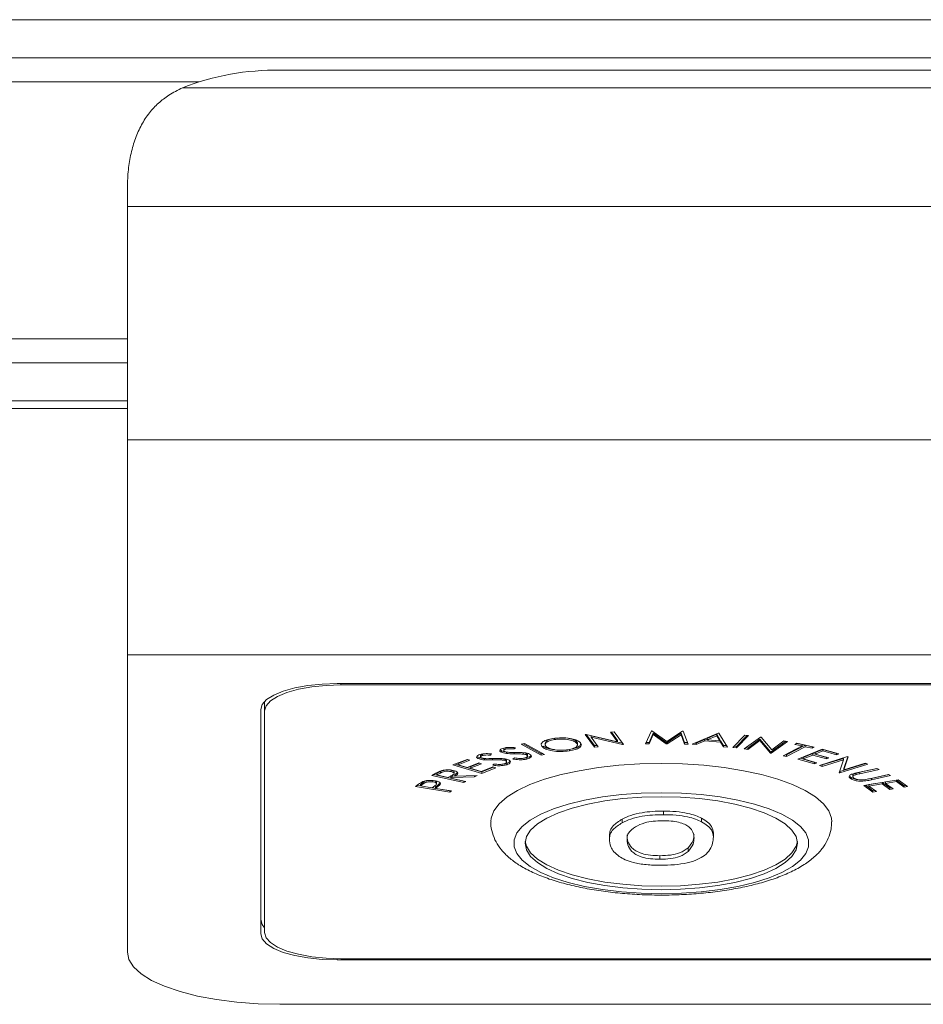
# Model space of a CAD drawing. Units: millimetres. Extents: x 9 to 294, y -131 to 857.
# Drawn here: x 120 to 125, y 109 to 115 of the extents above; entities that cross this region are included whole.
import ezdxf

# ---------------------------------------------------------------- set-up
doc = ezdxf.new("R2010")
doc.units = ezdxf.units.MM

msp = doc.modelspace()

# ---------------------------------------------------------------- linework, layer by layer
at = {"color": 7, "linetype": 'Continuous', "lineweight": 15}
for p, q in [((104.94034, 114.52251), (148.14034, 114.52251)), ((121.36034, 114.25783), (131.76034, 114.25783)), ((120.93468, 114.19651), (101.06034, 114.19651)), ((120.84953, 114.16568), (132.27115, 114.16568)), ((120.56034, 113.64388), (120.56034, 113.54214)), ((120.56034, 113.54214), (132.56034, 113.54214)), ((120.56034, 113.54214), (120.56034, 112.31808)), ((101.06034, 112.84851), (120.56034, 112.84851)), ((120.56034, 112.52251), (104.94034, 112.52251)), ((102.84034, 112.48251), (120.56034, 112.48251)), ((120.56034, 112.31808), (132.56034, 112.31808)), ((120.56034, 112.31808), (120.56034, 111.19045)), ((120.56034, 111.19045), (132.56034, 111.19045)), ((120.56034, 111.19045), (120.56034, 109.63093)), ((131.46034, 111.04005), (121.66034, 111.04005)), ((121.68034, 111.03321), (131.44034, 111.03321)), ((121.26034, 110.90324), (121.26034, 109.72669)), ((121.28034, 110.8964), (121.28034, 110.94596)), ((121.28034, 109.73353), (121.28034, 110.8964)), ((122.80093, 110.7535), (122.80093, 110.74599)), ((122.96173, 110.77304), (122.96594, 110.7734)), ((123.00957, 110.7069), (122.96173, 110.77304)), ((122.96594, 110.7734), (123.13112, 110.73365)), ((123.00957, 110.71442), (122.96711, 110.77311)), ((123.15602, 110.72714), (122.99334, 110.7661)), ((122.99334, 110.7661), (122.99334, 110.75858)), ((122.99334, 110.75858), (123.02952, 110.70858)), ((123.15704, 110.71938), (122.99334, 110.75858)), ((123.0945, 110.78428), (123.11353, 110.78589)), ((123.13112, 110.73365), (123.0945, 110.78428)), ((123.13112, 110.74116), (123.09962, 110.78471)), ((123.11353, 110.78589), (123.16137, 110.71975)), ((123.27684, 110.72392), (123.30821, 110.7918)), ((123.31763, 110.78026), (123.29603, 110.73134)), ((123.31763, 110.77274), (123.29603, 110.72383)), ((123.30821, 110.7918), (123.31146, 110.79179)), ((123.31146, 110.79179), (123.38978, 110.73553)), ((123.38666, 110.73085), (123.31763, 110.78026)), ((123.31763, 110.78026), (123.31763, 110.77274)), ((123.38666, 110.72333), (123.31763, 110.77274)), ((123.38978, 110.73553), (123.4724, 110.79093)), ((123.46414, 110.77911), (123.39163, 110.73082)), ((123.46414, 110.77159), (123.39163, 110.7233)), ((123.48141, 110.73034), (123.46414, 110.77911)), ((123.46414, 110.77911), (123.46414, 110.77159)), ((123.48141, 110.72282), (123.46414, 110.77159)), ((123.4724, 110.79093), (123.47564, 110.79091)), ((123.47564, 110.79091), (123.50104, 110.72273)), ((123.52159, 110.72146), (123.65793, 110.78032)), ((123.58818, 110.74661), (123.54314, 110.72725)), ((123.6012, 110.74557), (123.58818, 110.74661)), ((123.58818, 110.74661), (123.58818, 110.73909)), ((123.65076, 110.77362), (123.6012, 110.75229)), ((123.65076, 110.7661), (123.6012, 110.74478)), ((123.6012, 110.75229), (123.6012, 110.74478)), ((123.6012, 110.74478), (123.66734, 110.73952)), ((123.66734, 110.74703), (123.65076, 110.77362)), ((123.65076, 110.77362), (123.65076, 110.7661)), ((123.66734, 110.73952), (123.65076, 110.7661)), ((123.65793, 110.78032), (123.66266, 110.77995)), ((123.66266, 110.77995), (123.70785, 110.70663)), ((123.66734, 110.74703), (123.66734, 110.73952)), ((123.7355, 110.70469), (123.79872, 110.76895)), ((123.81083, 110.76756), (123.75425, 110.71006)), ((123.81747, 110.7668), (123.75425, 110.70254)), ((123.79561, 110.69677), (123.87975, 110.7585)), ((123.79872, 110.76895), (123.81747, 110.7668)), ((123.8779, 110.74799), (123.81428, 110.70132)), ((123.93327, 110.68234), (123.8779, 110.74799)), ((123.8779, 110.74799), (123.8779, 110.74047)), ((123.87975, 110.7585), (123.88367, 110.75787)), ((123.88367, 110.75787), (123.93928, 110.6915)), ((122.52252, 110.6869), (122.51534, 110.69254)), ((122.53386, 110.69612), (122.53386, 110.6886)), ((122.55134, 110.70461), (122.54588, 110.70364)), ((122.54588, 110.70364), (122.54588, 110.69612)), ((122.58939, 110.70418), (122.58939, 110.69666)), ((122.59524, 110.70329), (122.58939, 110.69666)), ((122.62605, 110.72178), (122.6428, 110.72537)), ((122.73118, 110.66446), (122.62605, 110.72178)), ((122.73118, 110.67198), (122.63595, 110.7239)), ((122.6428, 110.72537), (122.74793, 110.66805)), ((122.74015, 110.71208), (122.74015, 110.70456)), ((122.75121, 110.72724), (122.75121, 110.71972)), ((122.87853, 110.69421), (122.87853, 110.68669)), ((122.91291, 110.73862), (122.91291, 110.73111)), ((122.92077, 110.71886), (122.92077, 110.72637)), ((123.02439, 110.71567), (123.00957, 110.71442)), ((123.00957, 110.71442), (123.00957, 110.7069)), ((123.02952, 110.70858), (123.00957, 110.7069)), ((123.13112, 110.74116), (123.13112, 110.73365)), ((123.15704, 110.72573), (123.15704, 110.71938)), ((123.16137, 110.71975), (123.15704, 110.71938)), ((123.29603, 110.72383), (123.27684, 110.72392)), ((123.29603, 110.73134), (123.28031, 110.73142)), ((123.29603, 110.73134), (123.29603, 110.72383)), ((123.39163, 110.73082), (123.38666, 110.73085)), ((123.38666, 110.73085), (123.38666, 110.72333)), ((123.39163, 110.7233), (123.38666, 110.72333)), ((123.39163, 110.73082), (123.39163, 110.7233)), ((123.49824, 110.73026), (123.48141, 110.73034)), ((123.48141, 110.73034), (123.48141, 110.72282)), ((123.50104, 110.72273), (123.48141, 110.72282)), ((123.54314, 110.71973), (123.52159, 110.72146)), ((123.54314, 110.72725), (123.53628, 110.7278)), ((123.58818, 110.73909), (123.54314, 110.71973)), ((123.54314, 110.72725), (123.54314, 110.71973)), ((123.67151, 110.73246), (123.58818, 110.73909)), ((123.67151, 110.73998), (123.66734, 110.74031)), ((123.68709, 110.71579), (123.67151, 110.73998)), ((123.67151, 110.73998), (123.67151, 110.73246)), ((123.68709, 110.70827), (123.67151, 110.73246)), ((123.70298, 110.71453), (123.68709, 110.71579)), ((123.68709, 110.71579), (123.68709, 110.70827)), ((123.70785, 110.70663), (123.68709, 110.70827)), ((123.75425, 110.70254), (123.7355, 110.70469)), ((123.75425, 110.71006), (123.74215, 110.71145)), ((123.75425, 110.71006), (123.75425, 110.70254)), ((123.81428, 110.6938), (123.79561, 110.69677)), ((123.81428, 110.70132), (123.80403, 110.70295)), ((123.8779, 110.74047), (123.81428, 110.6938)), ((123.81428, 110.70132), (123.81428, 110.6938)), ((123.93327, 110.67482), (123.8779, 110.74047)), ((124.01304, 110.73725), (123.93732, 110.68169)), ((124.02145, 110.73591), (123.93732, 110.67418)), ((123.93928, 110.6915), (124.00366, 110.73874)), ((124.00001, 110.66146), (124.09829, 110.71264)), ((124.00366, 110.73874), (124.02145, 110.73591)), ((124.11519, 110.71636), (124.01692, 110.66518)), ((124.11519, 110.70884), (124.01692, 110.65766)), ((124.06123, 110.72097), (124.07181, 110.72648)), ((124.09829, 110.71264), (124.06123, 110.72097)), ((124.09829, 110.72016), (124.07131, 110.72622)), ((124.07181, 110.72648), (124.16275, 110.70605)), ((124.07707, 110.64348), (124.20439, 110.69576)), ((124.09829, 110.72016), (124.09829, 110.71264)), ((124.15217, 110.70806), (124.11519, 110.71636)), ((124.11519, 110.71636), (124.11519, 110.70884)), ((124.15217, 110.70054), (124.11519, 110.70884)), ((124.15267, 110.70831), (124.15217, 110.70806)), ((124.15217, 110.70806), (124.15217, 110.70054)), ((124.16275, 110.70605), (124.15217, 110.70054)), ((124.20712, 110.69377), (124.16729, 110.67742)), ((124.20439, 110.69576), (124.29197, 110.67081)), ((124.27943, 110.67317), (124.20712, 110.69377)), ((124.20712, 110.69377), (124.20712, 110.68625)), ((122.26737, 110.6128), (122.34153, 110.6424)), ((122.34554, 110.64122), (122.29518, 110.62113)), ((122.34153, 110.6424), (122.3564, 110.63804)), ((122.4045, 110.65195), (122.394, 110.65814)), ((122.4045, 110.65195), (122.4045, 110.64443)), ((122.41257, 110.66264), (122.41257, 110.65512)), ((122.42894, 110.67122), (122.42225, 110.66967)), ((122.42225, 110.66967), (122.42225, 110.66215)), ((122.43298, 110.64669), (122.43298, 110.63917)), ((122.46575, 110.67196), (122.46575, 110.66444)), ((122.4694, 110.67133), (122.46575, 110.66444)), ((122.47437, 110.64701), (122.47437, 110.63949)), ((122.52128, 110.64683), (122.52128, 110.63931)), ((122.52252, 110.6869), (122.52252, 110.67938)), ((122.53959, 110.64343), (122.53959, 110.63591)), ((122.54876, 110.68061), (122.54876, 110.67309)), ((122.5825, 110.64375), (122.59019, 110.64992)), ((122.58955, 110.67931), (122.58955, 110.67179)), ((122.63562, 110.6773), (122.63562, 110.66979)), ((122.65542, 110.65165), (122.64478, 110.64988)), ((122.65249, 110.67326), (122.65249, 110.66574)), ((122.65542, 110.65165), (122.65542, 110.64414)), ((122.65861, 110.65915), (122.65861, 110.66667)), ((122.73803, 110.67344), (122.73118, 110.67198)), ((122.73118, 110.67198), (122.73118, 110.66446)), ((122.74793, 110.66805), (122.73118, 110.66446)), ((123.93732, 110.68169), (123.93327, 110.68234)), ((123.93327, 110.68234), (123.93327, 110.67482)), ((123.93732, 110.67418), (123.93327, 110.67482)), ((123.93732, 110.68169), (123.93732, 110.67418)), ((124.01692, 110.65766), (124.00001, 110.66146)), ((124.01692, 110.66518), (124.0101, 110.66671)), ((124.01692, 110.66518), (124.01692, 110.65766)), ((124.16405, 110.61869), (124.07707, 110.64348)), ((124.16405, 110.62621), (124.08788, 110.64792)), ((124.15483, 110.67231), (124.10487, 110.6518)), ((124.15483, 110.66479), (124.10487, 110.64428)), ((124.10487, 110.6518), (124.10487, 110.64428)), ((124.10487, 110.64428), (124.17659, 110.62385)), ((124.22655, 110.65188), (124.15483, 110.67231)), ((124.15483, 110.67231), (124.15483, 110.66479)), ((124.22655, 110.64436), (124.15483, 110.66479)), ((124.20712, 110.68625), (124.16729, 110.6699)), ((124.16729, 110.67742), (124.16729, 110.6699)), ((124.16729, 110.6699), (124.23901, 110.64947)), ((124.19015, 110.61057), (124.33751, 110.65658)), ((124.31543, 110.64766), (124.20405, 110.61288)), ((124.31543, 110.64014), (124.20405, 110.60536)), ((124.27943, 110.66565), (124.20712, 110.68625)), ((124.22819, 110.65255), (124.22655, 110.65188)), ((124.22655, 110.65188), (124.22655, 110.64436)), ((124.23901, 110.64947), (124.22655, 110.64436)), ((124.28117, 110.67388), (124.27943, 110.67317)), ((124.27943, 110.67317), (124.27943, 110.66565)), ((124.29197, 110.67081), (124.27943, 110.66565)), ((124.29276, 110.57213), (124.31543, 110.64014)), ((124.31543, 110.64766), (124.31543, 110.64014)), ((124.33817, 110.65634), (124.31708, 110.59429)), ((124.34043, 110.65549), (124.31708, 110.58677)), ((124.33751, 110.65658), (124.34043, 110.65549)), ((122.41837, 110.56854), (122.26737, 110.6128)), ((122.41837, 110.57606), (122.27823, 110.61714)), ((122.3564, 110.63804), (122.29518, 110.61361)), ((122.29518, 110.62113), (122.29518, 110.61361)), ((122.29518, 110.61361), (122.34241, 110.59977)), ((122.34241, 110.59977), (122.40311, 110.624)), ((122.40703, 110.62285), (122.3572, 110.60296)), ((122.41789, 110.61967), (122.3572, 110.59544)), ((122.3572, 110.60296), (122.3572, 110.59544)), ((122.3572, 110.59544), (122.41641, 110.57808)), ((122.40311, 110.624), (122.41789, 110.61967)), ((122.41641, 110.57808), (122.47711, 110.60231)), ((122.48116, 110.60112), (122.41837, 110.57606)), ((122.49201, 110.59794), (122.41837, 110.56854)), ((122.47681, 110.61106), (122.48242, 110.61755)), ((122.47711, 110.60231), (122.49201, 110.59794)), ((122.54819, 110.62843), (122.54819, 110.63595)), ((122.54981, 110.62187), (122.54981, 110.61436)), ((124.16578, 110.62692), (124.16405, 110.62621)), ((124.16405, 110.62621), (124.16405, 110.61869)), ((124.17659, 110.62385), (124.16405, 110.61869)), ((124.20405, 110.60536), (124.19015, 110.61057)), ((124.20405, 110.61288), (124.2011, 110.61399)), ((124.20405, 110.61288), (124.20405, 110.60536)), ((124.4322, 110.6211), (124.2958, 110.57851)), ((124.44316, 110.61701), (124.2958, 110.57099)), ((124.31708, 110.58677), (124.42986, 110.62198)), ((124.31708, 110.59429), (124.31708, 110.58677)), ((124.3912, 110.57262), (124.49124, 110.59501)), ((124.49199, 110.59462), (124.40202, 110.57448)), ((124.50206, 110.58935), (124.40202, 110.56696)), ((124.42986, 110.62198), (124.44316, 110.61701)), ((124.49124, 110.59501), (124.50206, 110.58935)), ((122.15668, 110.55823), (122.17835, 110.56965)), ((122.32427, 110.52102), (122.15668, 110.55823)), ((122.32427, 110.52853), (122.16672, 110.56352)), ((122.20311, 110.57793), (122.18396, 110.56785)), ((122.20311, 110.57041), (122.18396, 110.56033)), ((122.18396, 110.56785), (122.18396, 110.56033)), ((122.18396, 110.56033), (122.24093, 110.54767)), ((122.22468, 110.58607), (122.20311, 110.57793)), ((122.20311, 110.57793), (122.20311, 110.57041)), ((122.24093, 110.54767), (122.25988, 110.55747)), ((122.258, 110.58574), (122.24859, 110.58682)), ((122.26345, 110.55484), (122.25724, 110.55157)), ((122.25724, 110.55157), (122.25724, 110.54405)), ((122.26345, 110.54733), (122.25724, 110.54405)), ((122.25724, 110.54405), (122.33516, 110.52674)), ((122.258, 110.58574), (122.258, 110.57823)), ((122.27683, 110.55522), (122.26345, 110.55484)), ((122.26345, 110.55484), (122.26345, 110.54733)), ((122.38044, 110.55059), (122.26345, 110.54733)), ((122.27347, 110.56895), (122.27347, 110.57647)), ((122.29118, 110.5738), (122.27683, 110.56189)), ((122.27683, 110.56189), (122.27683, 110.55437)), ((122.27683, 110.55437), (122.3939, 110.55769)), ((122.3939, 110.55769), (122.38044, 110.55059)), ((122.38044, 110.5573), (122.38044, 110.55059)), ((122.41837, 110.57606), (122.41837, 110.56854)), ((124.2958, 110.57099), (124.29276, 110.57213)), ((124.2958, 110.57851), (124.29499, 110.57882)), ((124.2958, 110.57851), (124.2958, 110.57099)), ((124.35831, 110.54517), (124.34839, 110.55223)), ((124.35831, 110.54517), (124.35831, 110.53765)), ((124.36513, 110.55898), (124.36513, 110.55147)), ((124.38026, 110.56929), (124.38026, 110.56177)), ((124.40202, 110.57448), (124.40202, 110.56696)), ((124.46303, 110.54261), (124.44668, 110.53958)), ((124.45218, 110.54076), (124.55222, 110.56315)), ((124.553, 110.56274), (124.46303, 110.54261)), ((124.56307, 110.55748), (124.46303, 110.53509)), ((124.46303, 110.54261), (124.46303, 110.53509)), ((124.55222, 110.56315), (124.56307, 110.55748)), ((122.07076, 110.49933), (122.08763, 110.51162)), ((122.25125, 110.4704), (122.07076, 110.49933)), ((122.09677, 110.50268), (122.07922, 110.50549)), ((122.11175, 110.52111), (122.09677, 110.51019)), ((122.11175, 110.51359), (122.09677, 110.50267)), ((122.09677, 110.51019), (122.09677, 110.50267)), ((122.09677, 110.50267), (122.1581, 110.49284)), ((122.11175, 110.52111), (122.11175, 110.51359)), ((122.1581, 110.49284), (122.17281, 110.50324)), ((122.25125, 110.47792), (122.15811, 110.49285)), ((122.16299, 110.53132), (122.16299, 110.5238)), ((122.18182, 110.50195), (122.17577, 110.49754)), ((122.17577, 110.49754), (122.17577, 110.49002)), ((122.18182, 110.49443), (122.17577, 110.49002)), ((122.17577, 110.49002), (122.25971, 110.47657)), ((122.18182, 110.50195), (122.18182, 110.49443)), ((122.18217, 110.51381), (122.18217, 110.52133)), ((122.20037, 110.51811), (122.20037, 110.51059)), ((122.32511, 110.52898), (122.32427, 110.52853)), ((122.32427, 110.52853), (122.32427, 110.52102)), ((122.33516, 110.52674), (122.32427, 110.52102)), ((124.42194, 110.50541), (124.60242, 110.53459)), ((124.47049, 110.47027), (124.42194, 110.50541)), ((124.47049, 110.47779), (124.43043, 110.50678)), ((124.51901, 110.52108), (124.44822, 110.50964)), ((124.51901, 110.51356), (124.44822, 110.50212)), ((124.44822, 110.50964), (124.44822, 110.50212)), ((124.44822, 110.50212), (124.48828, 110.47315)), ((124.55908, 110.49211), (124.51901, 110.52108)), ((124.51901, 110.52108), (124.51901, 110.51356)), ((124.55908, 110.48459), (124.51901, 110.51356)), ((124.59313, 110.53307), (124.53668, 110.52394)), ((124.59313, 110.52555), (124.53668, 110.51642)), ((124.53668, 110.52394), (124.53668, 110.51642)), ((124.53668, 110.51642), (124.57674, 110.48746)), ((124.56825, 110.4936), (124.55908, 110.49211)), ((124.55908, 110.49211), (124.55908, 110.48459)), ((124.57674, 110.48746), (124.55908, 110.48459)), ((124.63351, 110.50385), (124.59313, 110.53307)), ((124.59313, 110.53307), (124.59313, 110.52555)), ((124.63351, 110.49634), (124.59313, 110.52555)), ((124.60242, 110.53459), (124.6513, 110.49921)), ((124.64281, 110.50536), (124.63351, 110.50385)), ((124.63351, 110.50385), (124.63351, 110.49634)), ((124.6513, 110.49921), (124.63351, 110.49634)), ((122.25126, 110.47792), (122.25125, 110.47792)), ((122.25125, 110.47792), (122.25125, 110.4704)), ((122.25971, 110.47657), (122.25125, 110.4704)), ((124.47979, 110.47929), (124.47049, 110.47779)), ((124.47049, 110.47779), (124.47049, 110.47027)), ((124.48828, 110.47315), (124.47049, 110.47027)), ((123.1554, 110.30992), (123.1554, 110.32871)), ((123.37153, 110.35207), (123.37153, 110.37086)), ((123.57161, 110.31476), (123.57161, 110.33356)), ((123.08808, 110.22557), (123.08808, 110.24437)), ((123.63359, 110.2359), (123.63359, 110.2547)), ((123.50082, 110.15857), (123.50082, 110.17737)), ((123.35332, 110.11806), (123.35332, 110.13685)), ((121.66034, 109.58988), (131.46034, 109.58988)), ((131.44034, 109.59673), (121.68034, 109.59673)), ((121.36034, 109.35731), (131.76034, 109.35731))]:
    msp.add_line(p, q, dxfattribs=at)
at = {"color": 8, "linetype": 'Continuous', "lineweight": 15}
for p, q in [((148.14034, 114.32251), (104.94034, 114.32251)), ((104.94034, 112.72251), (120.56034, 112.72251)), ((121.68034, 111.04005), (121.68034, 111.03321)), ((121.66034, 109.5969), (121.66034, 109.58988))]:
    msp.add_line(p, q, dxfattribs=at)
at = {"color": 7, "linetype": 'Continuous', "lineweight": 15, "flags": 128}
for points in [[(121.26034, 110.90324), (121.26803, 110.92993), (121.29079, 110.9556), (121.32775, 110.97925), (121.3775, 110.99998), (121.43811, 111.01699), (121.50727, 111.02964), (121.5823, 111.03742), (121.66034, 111.04005)], [(121.68034, 111.03321), (121.60231, 111.03058), (121.52727, 111.02279), (121.45811, 111.01015), (121.3975, 110.99314), (121.34775, 110.97241), (121.31079, 110.94876), (121.28803, 110.92309), (121.28034, 110.8964)], [(122.42225, 110.66967), (122.41516, 110.66651), (122.41257, 110.66264), (122.41257, 110.66264)], [(122.46635, 110.31608), (122.46811, 110.33417), (122.48218, 110.37226), (122.5101, 110.40945), (122.55143, 110.44516), (122.60551, 110.4788), (122.6715, 110.50987), (122.74836, 110.53786), (122.83486, 110.56234), (122.92965, 110.58291), (123.03124, 110.59926), (123.13801, 110.61113), (123.24829, 110.61832), (123.36034, 110.62073)], [(123.36034, 110.62073), (123.47239, 110.61832), (123.58267, 110.61113), (123.68944, 110.59926), (123.79103, 110.58291), (123.88582, 110.56234), (123.97233, 110.53786), (124.04918, 110.50987), (124.11517, 110.4788), (124.16926, 110.44516), (124.21059, 110.40945), (124.23851, 110.37226), (124.25258, 110.33417), (124.25434, 110.31509)], [(123.36034, 110.46693), (123.25495, 110.46446), (123.15152, 110.45711), (123.05198, 110.44501), (122.95818, 110.42839), (122.87188, 110.40755), (122.79467, 110.38289), (122.72801, 110.35487), (122.67312, 110.32399), (122.63103, 110.29085), (122.60253, 110.25606), (122.58815, 110.22027), (122.58815, 110.18414), (122.60253, 110.14834), (122.63103, 110.11355), (122.67312, 110.08041), (122.72801, 110.04954), (122.79467, 110.02152), (122.87188, 109.99685), (122.95818, 109.97602), (123.05198, 109.9594), (123.15152, 109.9473), (123.25495, 109.93995), (123.36034, 109.93748), (123.46573, 109.93995), (123.56916, 109.9473), (123.6687, 109.9594), (123.7625, 109.97602), (123.8488, 109.99685), (123.92601, 110.02152), (123.99268, 110.04954), (124.04756, 110.08041), (124.08965, 110.11355), (124.11815, 110.14834), (124.13254, 110.18414), (124.13254, 110.22027), (124.11815, 110.25606), (124.08965, 110.29085), (124.04756, 110.32399), (123.99268, 110.35487), (123.92601, 110.38289), (123.8488, 110.40755), (123.7625, 110.42839), (123.6687, 110.44501), (123.56916, 110.45711), (123.46573, 110.46446), (123.36034, 110.46693)], [(123.36034, 109.958), (123.46195, 109.96049), (123.5615, 109.96789), (123.65695, 109.98007), (123.74636, 109.99677), (123.82791, 110.01765), (123.89995, 110.04229), (123.961, 110.07018), (124.00982, 110.10076), (124.04542, 110.13341), (124.06707, 110.16745), (124.07434, 110.2022), (124.06707, 110.23696), (124.04542, 110.271), (124.00982, 110.30365), (123.961, 110.33423), (123.89995, 110.36212), (123.82791, 110.38676), (123.74636, 110.40764), (123.65695, 110.42434), (123.5615, 110.43651), (123.46195, 110.44392), (123.36034, 110.44641), (123.25873, 110.44392), (123.15918, 110.43651), (123.06373, 110.42434), (122.97432, 110.40764), (122.89277, 110.38676), (122.82074, 110.36212), (122.75969, 110.33423), (122.71086, 110.30365), (122.67526, 110.271), (122.65361, 110.23696), (122.64634, 110.2022), (122.65361, 110.16745), (122.67526, 110.13341), (122.71086, 110.10076), (122.75969, 110.07018), (122.82074, 110.04229), (122.89277, 110.01765), (122.97432, 109.99677), (123.06373, 109.98007), (123.15918, 109.96789), (123.25873, 109.96049), (123.36034, 109.958)], [(122.64687, 110.2116), (122.65361, 110.18624), (122.67526, 110.1522), (122.71086, 110.11955), (122.75969, 110.08897), (122.82074, 110.06108), (122.89277, 110.03644), (122.97432, 110.01556), (123.06373, 109.99886), (123.15918, 109.98669), (123.25873, 109.97928), (123.36034, 109.9768)], [(123.36034, 109.9768), (123.46195, 109.97928), (123.5615, 109.98669), (123.65695, 109.99886), (123.74636, 110.01556), (123.82791, 110.03644), (123.89995, 110.06108), (123.961, 110.08897), (124.00982, 110.11955), (124.04542, 110.1522), (124.06707, 110.18624), (124.07381, 110.2116)], [(121.26034, 109.80187), (121.26803, 109.77518), (121.28034, 109.75915)], [(121.66034, 109.58988), (121.5823, 109.59251), (121.50727, 109.6003), (121.43811, 109.61294), (121.3775, 109.62995), (121.32775, 109.65069), (121.29079, 109.67434), (121.26803, 109.7), (121.26034, 109.72669)], [(121.28034, 109.73353), (121.28803, 109.70684), (121.31079, 109.68118), (121.34775, 109.65753), (121.3975, 109.63679), (121.45811, 109.61978), (121.52727, 109.60714), (121.60231, 109.59935), (121.68034, 109.59673)], [(120.56034, 109.63093), (120.56848, 109.59199), (120.59275, 109.55384), (120.63264, 109.51726), (120.68734, 109.483), (120.75574, 109.45175), (120.83645, 109.42414), (120.92783, 109.40075), (121.02801, 109.38204), (121.13496, 109.36839), (121.24649, 109.3601), (121.36034, 109.35731)]]:
    msp.add_lwpolyline(points, dxfattribs=at)
at = {"color": 7, "linetype": 'Continuous', "lineweight": 15}
msp.add_arc((121.34213, 112.897), 1.36096, 89.23332, 111.21991, dxfattribs=at)
for points, knots in [([(120.84953, 114.16568), (120.82519, 114.15312), (120.7805, 114.13005), (120.72146, 114.086), (120.6742, 114.03421), (120.63348, 113.97243), (120.60123, 113.90104), (120.57822, 113.82186), (120.56364, 113.73573), (120.56145, 113.67474), (120.56034, 113.64388)], [0, 0, 0, 0, 0.1395825, 0.2562513, 0.375521, 0.5002633, 0.6239343, 0.7470863, 0.8720198, 1, 1, 1, 1]), ([(122.74015, 110.70456), (122.7356, 110.70963), (122.72651, 110.71977), (122.73733, 110.73452), (122.76049, 110.7458), (122.78163, 110.74991), (122.7922, 110.75196)], [0, 0, 0, 0, 0.2796858, 0.5593184, 0.779698, 1, 1, 1, 1]), ([(122.80093, 110.74599), (122.79023, 110.74372), (122.76882, 110.73919), (122.75271, 110.72813), (122.74943, 110.717), (122.75588, 110.71062), (122.7591, 110.70743)], [0, 0, 0, 0, 0.2794055, 0.5590977, 0.7794723, 1, 1, 1, 1]), ([(122.80093, 110.7535), (122.79034, 110.75124), (122.76914, 110.74671), (122.75284, 110.73644), (122.75236, 110.7297), (122.75218, 110.72721)], [0, 0, 0, 0, 0.38681088, 0.77401852, 1, 1, 1, 1]), ([(122.7922, 110.75196), (122.80715, 110.75361), (122.83704, 110.75691), (122.88051, 110.75296), (122.914, 110.74503), (122.92582, 110.73765), (122.93174, 110.73396)], [0, 0, 0, 0, 0.279759, 0.5593545, 0.7795806, 1, 1, 1, 1]), ([(122.91291, 110.73111), (122.90654, 110.73483), (122.8938, 110.74227), (122.86146, 110.74781), (122.82908, 110.7491), (122.81031, 110.74702), (122.80093, 110.74599)], [0, 0, 0, 0, 0.2796886, 0.5591356, 0.7796674, 1, 1, 1, 1]), ([(122.91291, 110.73862), (122.90679, 110.7425), (122.89685, 110.7488), (122.87795, 110.7516), (122.87067, 110.75268)], [0, 0, 0, 0, 0.614867, 1, 1, 1, 1]), ([(122.52252, 110.67938), (122.5191, 110.68148), (122.51227, 110.68568), (122.51389, 110.69258), (122.52179, 110.69817), (122.53008, 110.70063), (122.53422, 110.70186)], [0, 0, 0, 0, 0.2795767, 0.5589233, 0.7794159, 1, 1, 1, 1]), ([(122.54588, 110.69612), (122.54293, 110.69525), (122.53704, 110.69351), (122.53347, 110.68989), (122.53399, 110.68641), (122.53711, 110.68461), (122.53867, 110.68371)], [0, 0, 0, 0, 0.2800813, 0.5595578, 0.7796887, 1, 1, 1, 1]), ([(122.54588, 110.70364), (122.543, 110.70277), (122.53724, 110.70103), (122.53362, 110.69808), (122.53413, 110.69645), (122.53424, 110.69613)], [0, 0, 0, 0, 0.4455703, 0.8900541, 1, 1, 1, 1]), ([(122.53422, 110.70186), (122.53938, 110.70291), (122.5497, 110.70499), (122.57148, 110.70567), (122.58622, 110.70419), (122.59524, 110.70329)], [0, 0, 0, 0, 0.2798468, 0.559571, 1, 1, 1, 1]), ([(122.58939, 110.69666), (122.58118, 110.69751), (122.56975, 110.69871), (122.55446, 110.6979), (122.54874, 110.69672), (122.54588, 110.69612)], [0, 0, 0, 0, 0.5598818, 0.7798849, 1, 1, 1, 1]), ([(122.79958, 110.69373), (122.7961, 110.69397), (122.78081, 110.69503), (122.758, 110.70138), (122.7461, 110.70851), (122.74015, 110.71208)], [0, 0, 0, 0, 0.1280053, 0.56391, 1, 1, 1, 1]), ([(122.87853, 110.68669), (122.86371, 110.68508), (122.83406, 110.68187), (122.79119, 110.68589), (122.75785, 110.69362), (122.74605, 110.70092), (122.74015, 110.70456)], [0, 0, 0, 0, 0.2796952, 0.5593683, 0.7796179, 1, 1, 1, 1]), ([(122.7591, 110.70743), (122.76543, 110.70373), (122.77807, 110.69635), (122.81011, 110.69089), (122.84221, 110.68941), (122.86076, 110.69157), (122.87004, 110.69266)], [0, 0, 0, 0, 0.27962457, 0.55930012, 0.77958635, 1, 1, 1, 1]), ([(122.87004, 110.69266), (122.88088, 110.69487), (122.90256, 110.6993), (122.91925, 110.71034), (122.92257, 110.7215), (122.91613, 110.7279), (122.91291, 110.73111)], [0, 0, 0, 0, 0.2796435, 0.5591355, 0.7795064, 1, 1, 1, 1]), ([(122.93174, 110.73396), (122.9364, 110.72887), (122.94572, 110.71871), (122.93357, 110.70405), (122.91062, 110.69272), (122.88923, 110.6887), (122.87853, 110.68669)], [0, 0, 0, 0, 0.2795786, 0.5592956, 0.7795619, 1, 1, 1, 1]), ([(122.9387, 110.7227), (122.93672, 110.71867), (122.93274, 110.71055), (122.91031, 110.70024), (122.88913, 110.69622), (122.87853, 110.69421)], [0, 0, 0, 0, 0.3292847, 0.6645024, 1, 1, 1, 1]), ([(122.91981, 110.7264), (122.92011, 110.72724), (122.9216, 110.73142), (122.91677, 110.73542), (122.91291, 110.73862)], [0, 0, 0, 0, 0.2000234, 1, 1, 1, 1]), ([(122.4045, 110.64443), (122.40035, 110.64641), (122.39207, 110.65035), (122.39129, 110.65734), (122.39738, 110.66326), (122.40488, 110.66606), (122.40862, 110.66746)], [0, 0, 0, 0, 0.2796118, 0.5589417, 0.7794403, 1, 1, 1, 1]), ([(122.43298, 110.64669), (122.42696, 110.64724), (122.41619, 110.64823), (122.40807, 110.65081), (122.4045, 110.65195)], [0, 0, 0, 0, 0.5596913, 1, 1, 1, 1]), ([(122.43298, 110.63917), (122.42696, 110.63972), (122.41619, 110.64071), (122.40807, 110.64329), (122.4045, 110.64443)], [0, 0, 0, 0, 0.5596913, 1, 1, 1, 1]), ([(122.40862, 110.66746), (122.41345, 110.66871), (122.42309, 110.67121), (122.44473, 110.67275), (122.46004, 110.67187), (122.4694, 110.67133)], [0, 0, 0, 0, 0.2798252, 0.5595737, 1, 1, 1, 1]), ([(122.42225, 110.66215), (122.41958, 110.66116), (122.41426, 110.65917), (122.41193, 110.65541), (122.41354, 110.65193), (122.41729, 110.65025), (122.41916, 110.64941)], [0, 0, 0, 0, 0.280197, 0.5596079, 0.7798163, 1, 1, 1, 1]), ([(122.41916, 110.64941), (122.4236, 110.64821), (122.43155, 110.64607), (122.4416, 110.64588), (122.44604, 110.64579)], [0, 0, 0, 0, 0.5575598, 1, 1, 1, 1]), ([(122.46575, 110.66444), (122.45722, 110.66496), (122.44533, 110.66569), (122.43026, 110.66428), (122.42492, 110.66286), (122.42225, 110.66215)], [0, 0, 0, 0, 0.5598851, 0.7799536, 1, 1, 1, 1]), ([(122.47437, 110.63949), (122.46665, 110.63922), (122.45287, 110.63874), (122.43905, 110.63904), (122.43298, 110.63917)], [0, 0, 0, 0, 0.5604161, 1, 1, 1, 1]), ([(122.44604, 110.64579), (122.45213, 110.64592), (122.46299, 110.64615), (122.47381, 110.64655), (122.47858, 110.64672)], [0, 0, 0, 0, 0.5599081, 1, 1, 1, 1]), ([(122.52128, 110.63931), (122.51254, 110.63963), (122.4969, 110.6402), (122.48126, 110.63971), (122.47437, 110.63949)], [0, 0, 0, 0, 0.5595262, 1, 1, 1, 1]), ([(122.47858, 110.64672), (122.49382, 110.64716), (122.51506, 110.64777), (122.54159, 110.64503), (122.55068, 110.64234), (122.55522, 110.641)], [0, 0, 0, 0, 0.5601653, 0.7803488, 1, 1, 1, 1]), ([(122.53959, 110.63591), (122.53659, 110.63681), (122.53121, 110.63842), (122.52432, 110.63904), (122.52128, 110.63931)], [0, 0, 0, 0, 0.5591924, 1, 1, 1, 1]), ([(122.54876, 110.68061), (122.54303, 110.68139), (122.53277, 110.68278), (122.52566, 110.68564), (122.52252, 110.6869)], [0, 0, 0, 0, 0.5596744, 1, 1, 1, 1]), ([(122.54876, 110.67309), (122.54303, 110.67387), (122.53277, 110.67526), (122.52566, 110.67812), (122.52252, 110.67938)], [0, 0, 0, 0, 0.5597569, 1, 1, 1, 1]), ([(122.53959, 110.64343), (122.5366, 110.64434), (122.53173, 110.64582), (122.52549, 110.6464), (122.52309, 110.64662)], [0, 0, 0, 0, 0.6145173, 1, 1, 1, 1]), ([(122.53867, 110.68371), (122.54261, 110.68236), (122.54968, 110.67994), (122.55946, 110.67935), (122.56379, 110.67909)], [0, 0, 0, 0, 0.5576326, 1, 1, 1, 1]), ([(122.54809, 110.63594), (122.54774, 110.6373), (122.54701, 110.64007), (122.5421, 110.64229), (122.53959, 110.64343)], [0, 0, 0, 0, 0.4887004, 1, 1, 1, 1]), ([(122.58955, 110.67179), (122.58187, 110.67183), (122.56817, 110.6719), (122.55469, 110.67273), (122.54876, 110.67309)], [0, 0, 0, 0, 0.5604145, 1, 1, 1, 1]), ([(122.55522, 110.641), (122.55989, 110.63869), (122.56923, 110.63408), (122.56926, 110.62606), (122.56295, 110.61917), (122.55419, 110.61596), (122.54981, 110.61436)], [0, 0, 0, 0, 0.2791406, 0.5590817, 0.7794394, 1, 1, 1, 1]), ([(122.56379, 110.67909), (122.56982, 110.67898), (122.58059, 110.67877), (122.59137, 110.67875), (122.59612, 110.67874)], [0, 0, 0, 0, 0.55991211, 1, 1, 1, 1]), ([(122.65542, 110.64414), (122.64918, 110.64288), (122.63672, 110.64037), (122.6102, 110.63984), (122.59301, 110.64227), (122.5825, 110.64375)], [0, 0, 0, 0, 0.279967, 0.5597865, 1, 1, 1, 1]), ([(122.63562, 110.66979), (122.62713, 110.67044), (122.61194, 110.6716), (122.5964, 110.67173), (122.58955, 110.67179)], [0, 0, 0, 0, 0.5594962, 1, 1, 1, 1]), ([(122.59019, 110.64992), (122.59978, 110.64856), (122.61314, 110.64667), (122.63196, 110.64703), (122.63905, 110.6484), (122.6426, 110.64908)], [0, 0, 0, 0, 0.5594663, 0.7798895, 1, 1, 1, 1]), ([(122.59612, 110.67874), (122.61127, 110.67859), (122.63238, 110.67838), (122.65754, 110.67463), (122.66558, 110.67163), (122.6696, 110.67013)], [0, 0, 0, 0, 0.5601328, 0.7803308, 1, 1, 1, 1]), ([(122.65249, 110.67326), (122.64983, 110.67426), (122.64506, 110.67604), (122.63851, 110.67692), (122.63562, 110.6773)], [0, 0, 0, 0, 0.5592353, 1, 1, 1, 1]), ([(122.65249, 110.66574), (122.64983, 110.66674), (122.64506, 110.66853), (122.63851, 110.6694), (122.63562, 110.66979)], [0, 0, 0, 0, 0.5591198, 1, 1, 1, 1]), ([(122.6426, 110.64908), (122.64643, 110.65028), (122.65409, 110.65267), (122.65914, 110.65745), (122.65851, 110.6621), (122.6545, 110.66453), (122.65249, 110.66574)], [0, 0, 0, 0, 0.2799271, 0.5595853, 0.7798352, 1, 1, 1, 1]), ([(122.65814, 110.66666), (122.65816, 110.66763), (122.65823, 110.67), (122.65462, 110.67205), (122.65249, 110.67326)], [0, 0, 0, 0, 0.4087939, 1, 1, 1, 1]), ([(122.6696, 110.67013), (122.67341, 110.66768), (122.68105, 110.66278), (122.67844, 110.65489), (122.66989, 110.64837), (122.66024, 110.64555), (122.65542, 110.64414)], [0, 0, 0, 0, 0.2791591, 0.5591283, 0.7794833, 1, 1, 1, 1]), ([(122.67729, 110.66374), (122.67722, 110.66315), (122.67691, 110.66041), (122.66951, 110.65589), (122.66011, 110.65307), (122.65542, 110.65165)], [0, 0, 0, 0, 0.1211774, 0.5603906, 1, 1, 1, 1]), ([(122.20519, 110.58208), (122.21032, 110.58348), (122.22057, 110.58629), (122.23894, 110.58758), (122.25583, 110.58678), (122.2648, 110.58505), (122.2693, 110.58419)], [0, 0, 0, 0, 0.2798458, 0.5594899, 0.7795943, 1, 1, 1, 1]), ([(122.54981, 110.61436), (122.54398, 110.61285), (122.53233, 110.60985), (122.50593, 110.60821), (122.48786, 110.60998), (122.47681, 110.61106)], [0, 0, 0, 0, 0.2799632, 0.5598136, 1, 1, 1, 1]), ([(122.48242, 110.61755), (122.49251, 110.61657), (122.50657, 110.6152), (122.52532, 110.61632), (122.53198, 110.61797), (122.53531, 110.6188)], [0, 0, 0, 0, 0.55951509, 0.77997748, 1, 1, 1, 1]), ([(122.54981, 110.62187), (122.5442, 110.62014), (122.53837, 110.61833), (122.53099, 110.61785), (122.5307, 110.61783)], [0, 0, 0, 0, 0.96177105, 1, 1, 1, 1]), ([(122.53531, 110.6188), (122.53874, 110.62015), (122.5456, 110.62286), (122.5491, 110.62785), (122.54691, 110.6325), (122.54203, 110.63477), (122.53959, 110.63591)], [0, 0, 0, 0, 0.2798898, 0.5597022, 0.7798716, 1, 1, 1, 1]), ([(122.56653, 110.63173), (122.56525, 110.63007), (122.56234, 110.62628), (122.55432, 110.62346), (122.54981, 110.62187)], [0, 0, 0, 0, 0.4379859, 1, 1, 1, 1]), ([(122.17835, 110.56965), (122.18294, 110.57208), (122.19113, 110.57641), (122.2009, 110.58035), (122.20519, 110.58208)], [0, 0, 0, 0, 0.560218, 1, 1, 1, 1]), ([(122.258, 110.57823), (122.25281, 110.57905), (122.245, 110.58028), (122.23356, 110.58), (122.21739, 110.57806), (122.20945, 110.57381), (122.20311, 110.57041)], [0, 0, 0, 0, 0.2494364, 0.3752131, 0.5009831, 1, 1, 1, 1]), ([(122.27324, 110.57646), (122.27317, 110.57721), (122.27302, 110.57895), (122.26903, 110.58249), (122.2624, 110.58444), (122.258, 110.58574)], [0, 0, 0, 0, 0.202821, 0.4700015, 1, 1, 1, 1]), ([(122.25988, 110.55747), (122.26634, 110.56092), (122.27443, 110.56524), (122.27311, 110.5712), (122.26912, 110.57497), (122.26244, 110.57693), (122.258, 110.57823)], [0, 0, 0, 0, 0.4990535, 0.6247143, 0.7505175, 1, 1, 1, 1]), ([(122.2693, 110.58419), (122.27424, 110.58289), (122.28412, 110.5803), (122.29291, 110.5745), (122.29517, 110.56508), (122.28439, 110.55879), (122.27683, 110.55437)], [0, 0, 0, 0, 0.1872331, 0.3741591, 0.5610727, 1, 1, 1, 1]), ([(124.35831, 110.53765), (124.35453, 110.53995), (124.34697, 110.54453), (124.34439, 110.55192), (124.34795, 110.55867), (124.3548, 110.56208), (124.35823, 110.56379)], [0, 0, 0, 0, 0.2802934, 0.5600165, 0.7800843, 1, 1, 1, 1]), ([(124.35823, 110.56379), (124.36399, 110.56561), (124.3743, 110.56885), (124.38603, 110.57147), (124.3912, 110.57262)], [0, 0, 0, 0, 0.5595178, 1, 1, 1, 1]), ([(124.38373, 110.53784), (124.38126, 110.53812), (124.37039, 110.53931), (124.36357, 110.54262), (124.35831, 110.54517)], [0, 0, 0, 0, 0.2280094, 1, 1, 1, 1]), ([(124.46303, 110.53509), (124.45358, 110.53304), (124.43478, 110.52897), (124.40309, 110.52715), (124.37498, 110.53061), (124.36387, 110.5353), (124.35831, 110.53765)], [0, 0, 0, 0, 0.2816305, 0.5598981, 0.7798989, 1, 1, 1, 1]), ([(124.38026, 110.56177), (124.37587, 110.56027), (124.3671, 110.55728), (124.36313, 110.54949), (124.36959, 110.54453), (124.37353, 110.54149)], [0, 0, 0, 0, 0.2809957, 0.5607674, 1, 1, 1, 1]), ([(124.38026, 110.56929), (124.37571, 110.56779), (124.36709, 110.56494), (124.36603, 110.56088), (124.36553, 110.55896)], [0, 0, 0, 0, 0.5274193, 1, 1, 1, 1]), ([(124.37353, 110.54149), (124.37703, 110.54003), (124.38402, 110.53711), (124.39835, 110.5349), (124.41258, 110.53442), (124.42095, 110.53517), (124.42513, 110.53554)], [0, 0, 0, 0, 0.279767, 0.559378, 0.7795002, 1, 1, 1, 1]), ([(124.40202, 110.57448), (124.39786, 110.57356), (124.39044, 110.57191), (124.38337, 110.57009), (124.38026, 110.56929)], [0, 0, 0, 0, 0.5600725, 1, 1, 1, 1]), ([(124.40202, 110.56696), (124.39786, 110.56604), (124.39044, 110.56439), (124.38337, 110.56257), (124.38026, 110.56177)], [0, 0, 0, 0, 0.5600725, 1, 1, 1, 1]), ([(124.42513, 110.53554), (124.43036, 110.53641), (124.43971, 110.53795), (124.44836, 110.5399), (124.45218, 110.54076)], [0, 0, 0, 0, 0.55960521, 1, 1, 1, 1]), ([(122.08763, 110.51162), (122.09125, 110.5143), (122.09772, 110.5191), (122.10616, 110.52351), (122.10987, 110.52546)], [0, 0, 0, 0, 0.5602247, 1, 1, 1, 1]), ([(122.10987, 110.52546), (122.11439, 110.52703), (122.12342, 110.53018), (122.14088, 110.53222), (122.15762, 110.53211), (122.16702, 110.53083), (122.17173, 110.53018)], [0, 0, 0, 0, 0.2798136, 0.5594672, 0.7795376, 1, 1, 1, 1]), ([(122.13334, 110.53085), (122.13133, 110.53049), (122.1205, 110.52852), (122.11568, 110.52444), (122.11175, 110.52111)], [0, 0, 0, 0, 0.1855983, 1, 1, 1, 1]), ([(122.16299, 110.5238), (122.15898, 110.52427), (122.15097, 110.52521), (122.13805, 110.52462), (122.12192, 110.52131), (122.11594, 110.51678), (122.11175, 110.51359)], [0, 0, 0, 0, 0.18674485, 0.37353855, 0.55995156, 1, 1, 1, 1]), ([(122.18154, 110.52139), (122.18176, 110.52162), (122.18289, 110.5228), (122.1804, 110.52503), (122.17546, 110.52858), (122.16797, 110.53022), (122.16299, 110.53132)], [0, 0, 0, 0, 0.0570929, 0.2937926, 0.5304553, 1, 1, 1, 1]), ([(122.17281, 110.50324), (122.17787, 110.50697), (122.18421, 110.51163), (122.18073, 110.5175), (122.17528, 110.52106), (122.1679, 110.52271), (122.16299, 110.5238)], [0, 0, 0, 0, 0.49912, 0.6247947, 0.7505709, 1, 1, 1, 1]), ([(122.17173, 110.53018), (122.17745, 110.52909), (122.1889, 110.5269), (122.199, 110.52148), (122.20254, 110.51581), (122.20109, 110.51233), (122.20037, 110.51059)], [0, 0, 0, 0, 0.2800767, 0.5593262, 0.7795253, 1, 1, 1, 1]), ([(122.20037, 110.51811), (122.19744, 110.51502), (122.19221, 110.50951), (122.185, 110.50426), (122.18182, 110.50195)], [0, 0, 0, 0, 0.5597182, 1, 1, 1, 1]), ([(122.20037, 110.51059), (122.19744, 110.5075), (122.19221, 110.50199), (122.185, 110.49674), (122.18182, 110.49443)], [0, 0, 0, 0, 0.5596816, 1, 1, 1, 1]), ([(123.08808, 110.24437), (123.089, 110.25263), (123.09085, 110.26916), (123.1082, 110.29834), (123.13751, 110.3172), (123.1554, 110.32871)], [0, 0, 0, 0, 0.28028549, 0.56052592, 1, 1, 1, 1]), ([(123.1554, 110.32871), (123.16975, 110.33546), (123.19841, 110.34894), (123.25469, 110.36251), (123.31415, 110.3698), (123.3524, 110.37051), (123.37153, 110.37086)], [0, 0, 0, 0, 0.2801068, 0.559787, 0.7798343, 1, 1, 1, 1]), ([(123.1554, 110.30992), (123.16975, 110.31666), (123.19842, 110.33015), (123.25469, 110.34372), (123.31415, 110.351), (123.3524, 110.35171), (123.37153, 110.35207)], [0, 0, 0, 0, 0.28009416, 0.55978692, 0.77983377, 1, 1, 1, 1]), ([(123.37153, 110.37086), (123.39382, 110.37038), (123.4384, 110.36942), (123.49602, 110.36056), (123.54066, 110.34808), (123.56129, 110.3384), (123.57161, 110.33356)], [0, 0, 0, 0, 0.2799808, 0.5596598, 0.7797953, 1, 1, 1, 1]), ([(123.37153, 110.35207), (123.39382, 110.35159), (123.4384, 110.35063), (123.49603, 110.34176), (123.54066, 110.32929), (123.56129, 110.3196), (123.57161, 110.31476)], [0, 0, 0, 0, 0.2799809, 0.5596617, 0.7798097, 1, 1, 1, 1]), ([(123.57161, 110.33356), (123.58287, 110.32684), (123.60539, 110.31341), (123.62879, 110.28674), (123.63177, 110.26685), (123.63359, 110.2547)], [0, 0, 0, 0, 0.27998851, 0.5601226, 1, 1, 1, 1]), ([(122.46743, 110.31711), (122.46705, 110.31368), (122.46482, 110.29318), (122.47347, 110.25557), (122.49227, 110.20838), (122.52198, 110.16534), (122.56147, 110.12532), (122.61264, 110.08758), (122.67622, 110.05251), (122.75103, 110.02117), (122.83444, 109.9944), (122.92423, 109.97236), (123.0192, 109.95491), (123.11829, 109.942), (123.22034, 109.93361), (123.32409, 109.92976), (123.42822, 109.93045), (123.53136, 109.93567), (123.63217, 109.94537), (123.72937, 109.9595), (123.8218, 109.97801), (123.90847, 110.00091), (123.98855, 110.02837), (124.06142, 110.06086), (124.12371, 110.09776), (124.17374, 110.13832), (124.21128, 110.18119), (124.23708, 110.22677), (124.25243, 110.27198), (124.25284, 110.30199), (124.25302, 110.31526)], [0, 0, 0, 0, 0.0060117, 0.0359192, 0.065482, 0.0961785, 0.1295564, 0.1667322, 0.2072963, 0.2489477, 0.2899228, 0.3301474, 0.3698129, 0.4091035, 0.448155, 0.4870695, 0.5259286, 0.5648011, 0.6037395, 0.642824, 0.682152, 0.7218546, 0.7621153, 0.8031914, 0.845371, 0.8833011, 0.9172434, 0.9480161, 0.9770102, 1, 1, 1, 1]), ([(123.08808, 110.22557), (123.089, 110.23384), (123.09084, 110.25036), (123.1082, 110.27954), (123.13751, 110.2984), (123.1554, 110.30992)], [0, 0, 0, 0, 0.2802979, 0.5605335, 1, 1, 1, 1]), ([(123.22475, 110.28882), (123.21023, 110.27805), (123.18429, 110.25881), (123.18168, 110.23769), (123.18054, 110.22839)], [0, 0, 0, 0, 0.5594022, 1, 1, 1, 1]), ([(123.36791, 110.32044), (123.35116, 110.31995), (123.31767, 110.31896), (123.26398, 110.30858), (123.23962, 110.29632), (123.22475, 110.28882)], [0, 0, 0, 0, 0.2802584, 0.5603697, 1, 1, 1, 1]), ([(123.53188, 110.22987), (123.53105, 110.23989), (123.52938, 110.25991), (123.51266, 110.28463), (123.48455, 110.30238), (123.45274, 110.31305), (123.41193, 110.3195), (123.3826, 110.32013), (123.36791, 110.32044)], [0, 0, 0, 0, 0.2504292, 0.5003569, 0.6254257, 0.7502639, 0.8749953, 1, 1, 1, 1]), ([(123.57161, 110.31476), (123.58287, 110.30805), (123.60538, 110.29462), (123.62879, 110.26794), (123.63177, 110.24805), (123.63359, 110.2359)], [0, 0, 0, 0, 0.2800053, 0.560122, 1, 1, 1, 1]), ([(123.1398, 110.13278), (123.12972, 110.14099), (123.10956, 110.1574), (123.0916, 110.18874), (123.08942, 110.2116), (123.08808, 110.22557)], [0, 0, 0, 0, 0.279881, 0.5599535, 1, 1, 1, 1]), ([(123.18054, 110.24718), (123.18136, 110.23553), (123.183, 110.21223), (123.19872, 110.18332), (123.22567, 110.1618), (123.25692, 110.14772), (123.30203, 110.1383), (123.33622, 110.13733), (123.35332, 110.13685)], [0, 0, 0, 0, 0.2504674, 0.5006203, 0.625754, 0.7506132, 0.8752185, 1, 1, 1, 1]), ([(123.18054, 110.22839), (123.18136, 110.21674), (123.183, 110.19344), (123.19872, 110.16453), (123.22568, 110.14301), (123.25691, 110.12893), (123.30203, 110.1195), (123.33622, 110.11854), (123.35332, 110.11806)], [0, 0, 0, 0, 0.250471, 0.5006148, 0.6257475, 0.7506162, 0.8752177, 1, 1, 1, 1]), ([(123.63359, 110.2359), (123.63293, 110.22478), (123.63162, 110.20255), (123.61807, 110.16945), (123.59249, 110.13999), (123.55198, 110.11563), (123.49808, 110.09823), (123.42975, 110.08789), (123.38093, 110.08692), (123.3565, 110.08643)], [0, 0, 0, 0, 0.16693119, 0.33380682, 0.50052143, 0.62550451, 0.75028014, 0.87502535, 1, 1, 1, 1]), ([(123.50082, 110.17737), (123.51144, 110.19044), (123.53041, 110.2138), (123.53143, 110.238), (123.53188, 110.24867)], [0, 0, 0, 0, 0.5595272, 1, 1, 1, 1]), ([(123.50082, 110.15857), (123.51144, 110.17164), (123.5304, 110.195), (123.53143, 110.21921), (123.53188, 110.22987)], [0, 0, 0, 0, 0.5595519, 1, 1, 1, 1]), ([(123.35332, 110.13685), (123.37233, 110.13746), (123.41034, 110.13869), (123.46781, 110.15276), (123.4883, 110.16803), (123.50082, 110.17737)], [0, 0, 0, 0, 0.2801856, 0.5601277, 1, 1, 1, 1]), ([(123.3565, 110.08643), (123.33116, 110.08702), (123.28052, 110.08818), (123.21616, 110.09933), (123.16926, 110.11502), (123.14962, 110.12686), (123.1398, 110.13278)], [0, 0, 0, 0, 0.280041, 0.5594806, 0.77962, 1, 1, 1, 1]), ([(123.35332, 110.11806), (123.37233, 110.11867), (123.41034, 110.1199), (123.46781, 110.13396), (123.4883, 110.14924), (123.50082, 110.15857)], [0, 0, 0, 0, 0.28019097, 0.56013838, 1, 1, 1, 1])]:
    msp.add_open_spline(points, degree=3, knots=knots, dxfattribs=at)

doc.saveas('drawing.dxf')
